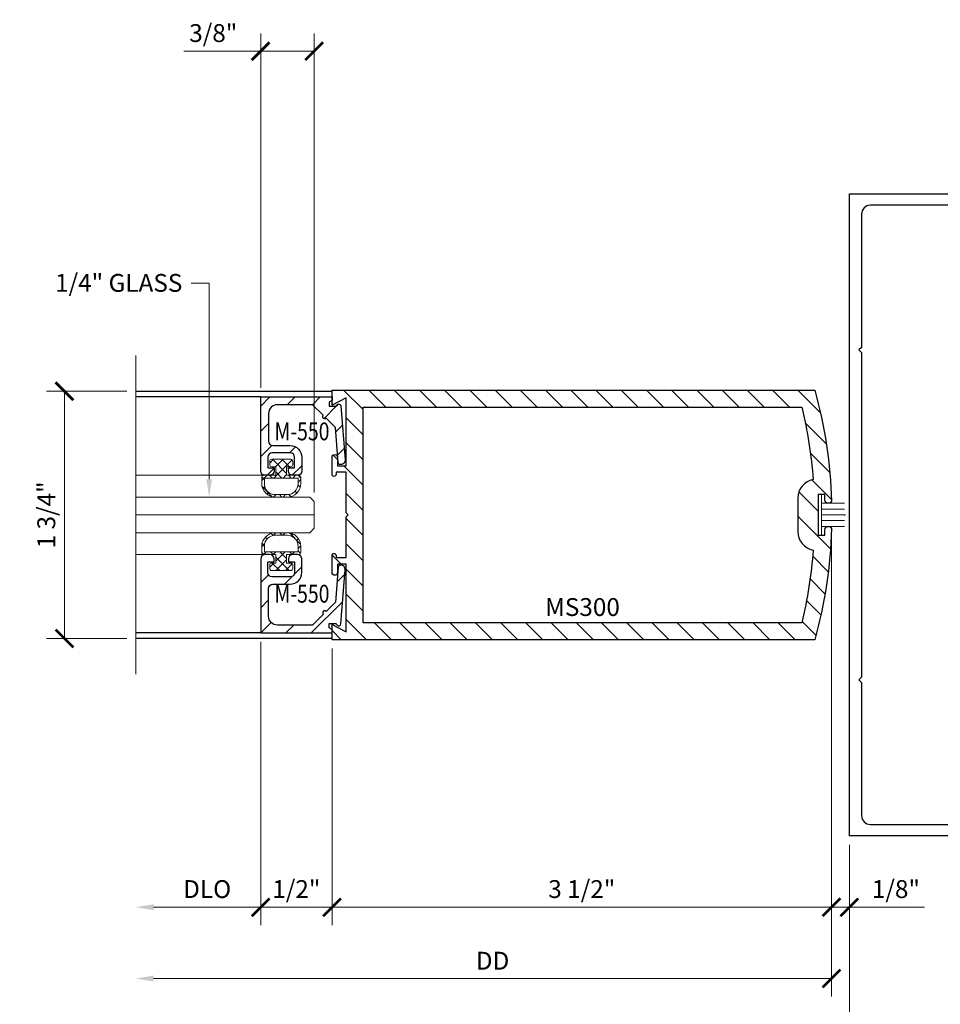
# Model space of a CAD drawing. Units: inches. Extents: x -1105 to 639, y -331 to 369.
# Drawn here: x 628 to 635, y 27 to 34 of the extents above; entities that cross this region are included whole.
import ezdxf
from ezdxf import colors
from ezdxf.entities.mleader import LeaderData, LeaderLine
from ezdxf.enums import TextEntityAlignment as Align
from ezdxf.math import Vec2, Vec3

# ---------------------------------------------------------------- set-up
doc = ezdxf.new("R2010")
doc.units = ezdxf.units.IN
doc.header["$LTSCALE"] = 0.5
doc.header["$MEASUREMENT"] = 0
doc.layers.get('Defpoints').update_dxf_attribs({"color": 8})
for name, color, linetype, lineweight in [('Dimensions', 74, 'Continuous', 9), ('Dims', 1, 'Continuous', 18), ('GLASS', 5, 'Continuous', 15), ('Hatch', 241, 'Continuous', 0), ("Part No's", 8, 'Continuous', 35), ('Setting', 6, 'Continuous', 18)]:
    doc.layers.add(name, color=color, linetype=linetype, lineweight=lineweight)
doc.layers.add('Door', color=1, linetype='Continuous')
doc.layers.add('Rail', color=153, linetype='Continuous')
doc.styles.get("Standard").update_dxf_attribs({"font": 'arial.ttf'})
doc.dimstyles.new('CRL$0', dxfattribs={"dimtxt": 0.125, "dimasz": 0.125, "dimexe": 0.125, "dimexo": 0.0625, "dimgap": 0.0625, "dimtad": 1, "dimdec": 4, "dimzin": 3, "dimdsep": 46, "dimlunit": 5, "dimtxsty": 'Standard', "dimblk": 'ARCHTICK', "dimcen": 0, "dimclrd": 256, "dimclre": 256, "dimclrt": 256, "dimadec": 8, "dimazin": 0, "dimtfac": 1, "dimtdec": 4, "dimtofl": 0, "dimtmove": 0, "dimatfit": 3, "dimfxl": 0, "dimfrac": 2, "dimtolj": 1, "dimtzin": 0, "dimlwd": -1, "dimlwe": -1, "dimarcsym": 0})

# ---------------------------------------------------------------- blocks, each defined once
blk = doc.blocks.new('IS451')
blk.add_lwpolyline([(-1.920000076293945, 1.858609302244915), (-1.920000076293945, 2.107932930253185, -0.414213562373095), (-1.858000076293948, 2.169932930253182), (-0.1470000381469703, 2.169932930253182, -0.414213562373095), (-0.08500003814697266, 2.107932930253185), (-0.08500003814697088, 1.174070875313484), (-0.0669275092096342, 1.15599834637613), (-0.08500003814697443, 1.137925817438802), (-0.08500003814697443, -1.137928514837006), (-0.06692750920962709, -1.156001043774381), (-0.08500003814697266, -1.17407357271173), (-0.08500003814697266, -2.107932930253185, -0.414213562373095), (-0.1470000381469703, -2.169932930253182), (-1.858000076293948, -2.169932930253182, -0.414213562373112), (-1.920000076293945, -2.107932930253178), (-1.920000076293945, -1.858609302244915, 0.4361151392055814), (-1.890998840332031, -1.831683723710213), (-1.890998840332031, -1.651931373856698, 0.9999999999999999), (-1.944998554992594, -1.651931373856698), (-1.944998554992594, -1.774360444698047), (-1.984999999932693, -1.751265599279392, 0.577350271780357), (-2, -1.759925853278375), (-2, -2.249930946610604), (0, -2.249930946610606), (0, 2.249930946610604), (-2, 2.249930946610604), (-2, 1.759925853278375, 0.577350271780357), (-1.984999999932693, 1.751265599279394), (-1.944998554992594, 1.774360444698047), (-1.944998554992594, 1.651931373856698, 0.9999999999999999), (-1.890998840332031, 1.651931373856698), (-1.890998840332031, 1.831683723710213, 0.4361151392055813)], format="xyb", close=True)
at = {"layer": 'Defpoints'}
blk.add_point((0, -8.881784197001252e-16), dxfattribs=at)
blk = doc.blocks.new('_ArchTick')
at = {"color": 0, "linetype": 'ByBlock', "const_width": 0.15}
blk.add_lwpolyline([(-0.5, -0.5), (0.5, 0.5)], dxfattribs=at)
blk = doc.blocks.new('*D173')
at = {"layer": 'Defpoints', "color": 0}
for p in [(633.8909648143821, 28.13013810677878), (635.8909648143821, 28.13013810677878), (635.8909648143821, 26.63013810677877)]:
    blk.add_point(p, dxfattribs=at)
at = {"layer": 'Dimensions'}
for p, q in [((633.8909648143821, 28.06763810677878), (633.8909648143821, 26.50513810677877)), ((635.8909648143821, 28.06763810677878), (635.8909648143821, 26.50513810677877)), ((633.8909648143821, 26.63013810677877), (635.8909648143821, 26.63013810677877))]:
    blk.add_line(p, q, dxfattribs=at)
at = {"layer": 'Dimensions', "xscale": 0.125, "yscale": 0.125, "zscale": 0.125, "rotation": 180}
blk.add_blockref('_ArchTick', (633.8909648143821, 26.63013810677877), dxfattribs=at)
at = {"layer": 'Dimensions', "xscale": 0.125, "yscale": 0.125, "zscale": 0.125}
blk.add_blockref('_ArchTick', (635.8909648143821, 26.63013810677877), dxfattribs=at)
at = {"layer": 'Dimensions', "insert": (634.8909648143821, 26.75539390486881), "char_height": 0.125, "attachment_point": 5, "bg_fill": 3, "box_fill_scale": 1.25, "bg_fill_color": 256, "bg_fill_true_color": 13158600, "bg_fill_transparency": 0}
blk.add_mtext('\\A1;2"', dxfattribs=at)
blk = doc.blocks.new('*D261')
at = {"layer": 'Defpoints', "color": 0}
for p in [(628.8909648441844, 31.24606905338939), (628.3909648441844, 29.51406905338939), (628.8909648441844, 29.51406905338939)]:
    blk.add_point(p, dxfattribs=at)
at = {"layer": 'Dimensions'}
for p, q in [((628.8284648441844, 31.24606905338939), (628.2659648441844, 31.24606905338939)), ((628.3909648441844, 31.24606905338939), (628.3909648441844, 29.51406905338939)), ((628.8284648441844, 29.51406905338939), (628.2659648441844, 29.51406905338939))]:
    blk.add_line(p, q, dxfattribs=at)
at = {"layer": 'Dimensions', "xscale": 0.125, "yscale": 0.125, "zscale": 0.125}
for p, rotation in [((628.3909648441844, 31.24606905338939), 90), ((628.3909648441844, 29.51406905338939), 270)]:
    blk.add_blockref('_ArchTick', p, dxfattribs=dict(at, rotation=rotation))
at = {"layer": 'Dimensions', "insert": (628.263790560419, 30.38006905338949), "char_height": 0.125, "attachment_point": 5, "rotation": 90, "bg_fill": 3, "box_fill_scale": 1.25, "bg_fill_color": 256, "bg_fill_true_color": 13158600, "bg_fill_transparency": 0}
blk.add_mtext('\\A1;1 3/4"', dxfattribs=at)
blk = doc.blocks.new('*D252')
at = {"layer": 'Defpoints', "color": 0}
for p in [(633.7659648143821, 30.28286330488193), (628.8909648441844, 29.26406905338939), (628.8909648441844, 27.13013810677879)]:
    blk.add_point(p, dxfattribs=at)
at = {"layer": 'Dimensions'}
for p, q in [((633.7659648143821, 30.22036330488193), (633.7659648143821, 27.00513810677879)), ((633.7659648143821, 27.13013810677879), (629.0159648441844, 27.13013810677879))]:
    blk.add_line(p, q, dxfattribs=at)
blk.add_solid([(629.0159648441844, 27.15097144011212), (629.0159648441844, 27.10930477344546), (628.8909648441844, 27.13013810677879)], dxfattribs=at)
at = {"layer": 'Dimensions', "xscale": 0.125, "yscale": 0.125, "zscale": 0.125}
blk.add_blockref('_ArchTick', (633.7659648143821, 27.13013810677879), dxfattribs=at)
at = {"layer": 'Dimensions', "insert": (631.3909648292832, 27.25513810677879), "char_height": 0.125, "attachment_point": 5, "bg_fill": 3, "box_fill_scale": 1.25, "bg_fill_color": 256, "bg_fill_true_color": 13158600, "bg_fill_transparency": 0}
blk.add_mtext('\\A1;DD', dxfattribs=at)
blk = doc.blocks.new('*D253')
at = {"layer": 'Defpoints', "color": 0}
for p in [(628.8909648441844, 29.26406905338939), (633.8909648143821, 28.13013810677879), (628.8909648441844, 26.63013810677879)]:
    blk.add_point(p, dxfattribs=at)
at = {"layer": 'Dimensions'}
for p, q in [((633.8909648143821, 28.06763810677879), (633.8909648143821, 26.50513810677879)), ((633.8909648143821, 26.63013810677879), (629.0159648441844, 26.63013810677879))]:
    blk.add_line(p, q, dxfattribs=at)
blk.add_solid([(629.0159648441844, 26.65097144011212), (629.0159648441844, 26.60930477344546), (628.8909648441844, 26.63013810677879)], dxfattribs=at)
at = {"layer": 'Dimensions', "xscale": 0.125, "yscale": 0.125, "zscale": 0.125}
blk.add_blockref('_ArchTick', (633.8909648143821, 26.63013810677879), dxfattribs=at)
at = {"layer": 'Dimensions', "insert": (631.4534648292832, 26.75731239054414), "char_height": 0.125, "attachment_point": 5, "bg_fill": 3, "box_fill_scale": 1.25, "bg_fill_color": 256, "bg_fill_true_color": 13158600, "bg_fill_transparency": 0}
blk.add_mtext('\\A1;DO', dxfattribs=at)
blk = doc.blocks.new('*U283')
for points in [[(-0.8023714056593008, 1.179183755084523e-07), (-0.7908244791606194, 0.01999998092651367), (-0.762371493264709, 0.01999998092651367), (-0.762371493264709, -0.03000007698608442), (-0.7698719014110793, -0.03433043972609084, 0.7365902982203133), (-0.7635487876025309, -0.06227458074181413), (-0.3858038328203293, -0.09200374978263426, 0.4374089698224435), (-0.352371601149116, -0.061099312413603), (-0.352371601149116, -0.0583462199723499, 0.3913924582270965), (-0.3661947148566469, -0.04339245995515739), (-0.6123717891541673, -0.02401790640226409), (-0.6767650875232221, 0.04037539196679063, 1.000000471425449), (-0.6979782904805916, 0.06158859492416013), (-0.7723714837279658, 0.1359817881715344), (-0.7723714837279658, 0.3829999779462696, -0.414213562373095), (-0.7103714837280677, 0.4449999779462814), (-0.5163715577569974, 0.4449999779462814, -0.414213562373095), (-0.4853715577569346, 0.4139999779463324), (-0.4853715577569346, 0.2929999229908162, 0.414213562373095), (-0.404371557757031, 0.211999922990799), (-0.3083715385643018, 0.211999922990799, 0.414213562373095), (-0.277371538564239, 0.242999922990748), (-0.277371538564239, 0.2749999197721991, 0.414213562373095), (-0.3083715385643018, 0.3059999197721481), (-0.3293715545382838, 0.3059999197721481), (-0.3293715545382838, 0.2619998604059219), (-0.4043715607372178, 0.2619998604059219, -0.414213562373095), (-0.4353715607371669, 0.292999860405871), (-0.4353715607371669, 0.4189999731779608, -0.4142135623731281), (-0.4043715607372178, 0.4499999731779099), (-0.3293715545382838, 0.4499999731779099), (-0.3293715545382838, 0.4059999138116837), (-0.3083715385643018, 0.4059999138116837, 0.414213562373095), (-0.277371538564239, 0.4369999138116327), (-0.277371538564239, 0.4689999701977285, 0.414213562373095), (-0.3083715385643018, 0.4999999701976776), (-0.827371550485168, 0.4999999701976776), (-0.827371550485168, 0), (-0.8023714551177363, 0)], [(0.8023714056593008, 1.179182618216146e-07), (0.7908244791605057, 0.01999998092651367), (0.762371493264709, 0.01999998092651367), (0.762371493264709, -0.03000007698608442), (0.7698719014110793, -0.03433043972609084, -0.7365902982203133), (0.7635487876025309, -0.06227458074181413), (0.3858038328203293, -0.09200374978263426, -0.4374089698224435), (0.352371601149116, -0.061099312413603), (0.352371601149116, -0.0583462199723499, -0.3913924582270965), (0.3661947148566469, -0.04339245995515739), (0.6123717891541673, -0.02401790640226409), (0.6767650875232221, 0.04037539196679063, -1.000000471425449), (0.6979782904805916, 0.06158859492416013), (0.7723714837279658, 0.1359817881715344), (0.7723714837279658, 0.3829999779462696, 0.414213562373095), (0.7103714837280677, 0.4449999779462814), (0.5163715577569974, 0.4449999779462814, 0.414213562373095), (0.4853715577570483, 0.4139999779463324), (0.4853715577570483, 0.2929999229908162, -0.414213562373095), (0.404371557757031, 0.211999922990799), (0.3083715385643018, 0.211999922990799, -0.414213562373095), (0.2773715385643527, 0.242999922990748), (0.2773715385643527, 0.2749999197721991, -0.414213562373095), (0.3083715385643018, 0.3059999197721481), (0.3293715545383975, 0.3059999197721481), (0.3293715545383975, 0.2619998604059219), (0.4043715607372178, 0.2619998604059219, 0.414213562373095), (0.4353715607372806, 0.292999860405871), (0.4353715607372806, 0.4189999731778471, 0.4142135623731281), (0.4043715607372178, 0.4499999731779099), (0.3293715545383975, 0.4499999731779099), (0.3293715545383975, 0.4059999138116837), (0.3083715385643018, 0.4059999138116837, -0.414213562373095), (0.2773715385643527, 0.4369999138116327), (0.2773715385643527, 0.4689999701976149, -0.414213562373095), (0.3083715385643018, 0.4999999701976776), (0.8273715504852817, 0.4999999701976776), (0.827371550485168, 0), (0.8023714551177363, 0)]]:
    blk.add_lwpolyline(points, format="xyb", close=True)
at = {"layer": 'Defpoints'}
blk.add_point((0, 0.4999999701976776), dxfattribs=at)
at = {"layer": 'GLASS'}
blk.add_line((0, 1.374999970197678), (0, 0.1249999701976776), dxfattribs=at)
blk.add_lwpolyline([(-0.125, 1.374999970197678), (-0.125, 0.1562499701976776), (-0.09375, 0.1249999701976776), (0.09375, 0.1249999701976776), (0.125, 0.1562499701976776), (0.125, 1.374999970197678)], dxfattribs=at)
at = {"layer": 'Setting'}
for p, q in [((-0.277371538564239, 0.4788006827831168), (-0.277371538564239, 1.374999970197677)), ((0.2773715385643527, 0.4788006827831168), (0.2773715385643527, 1.374999970197678))]:
    blk.add_line(p, q, dxfattribs=at)
for points in [[(-0.3517217277732243, 0.2752484977245331), (-0.3759716362205836, 0.2752484977245331, -0.4142135623732437), (-0.3899716362205936, 0.2892484977245431), (-0.3899716362205936, 0.3559980094432831), (-0.3899716362205936, 0.4227475211620231, -0.414213562373095), (-0.3759716362205836, 0.4367475211620331), (-0.3517217277732243, 0.4367475211620331), (-0.3517217277732243, 0.4367475211620331, -0.4142135623729464), (-0.337721727773328, 0.4227475211620231), (-0.337721727773328, 0.3940000236034393), (-0.277371538564239, 0.3940000236034393), (-0.277371538564239, 0.4788006827831168, -0.414213562373095), (-0.2633715385643427, 0.4928006827831268), (-0.2200000000000273, 0.4928008373358352, -0.4142135623730731), (-0.125, 0.397800837335808), (-0.125, 0.3141993053534406, -0.4142135623731169), (-0.2200000000000273, 0.2191993053534134), (-0.2633715385643427, 0.219199150800705), (-0.2633715385643427, 0.219199150800705, -0.414213562373095), (-0.277371538564239, 0.233199150800715), (-0.277371538564239, 0.3179998099803925), (-0.337721727773328, 0.3179998099803925), (-0.337721727773328, 0.2892484977245431), (-0.3377217277732143, 0.2892484977245431, -0.414213562373095)], [(0.351721727773338, 0.2752484977245331), (0.3759716362205836, 0.2752484977245331, 0.4142135623732437), (0.3899716362205936, 0.2892484977245431), (0.3899716362205936, 0.3559980094432831), (0.3899716362205936, 0.4227475211620231, 0.414213562373095), (0.3759716362205836, 0.4367475211620331), (0.351721727773338, 0.4367475211620331), (0.351721727773338, 0.4367475211620331, 0.4142135623729464), (0.337721727773328, 0.4227475211620231), (0.337721727773328, 0.3940000236034393), (0.2773715385643527, 0.3940000236034393), (0.2773715385643527, 0.4788006827831168, 0.414213562373095), (0.2633715385643427, 0.4928006827831268), (0.2200000000000273, 0.4928008373358352, 0.4142135623730731), (0.125, 0.397800837335808), (0.125, 0.3141993053534406, 0.4142135623731169), (0.2200000000000273, 0.2191993053534134), (0.2633715385643427, 0.219199150800705), (0.2633715385643427, 0.219199150800705, 0.414213562373095), (0.2773715385643527, 0.233199150800715), (0.2773715385643527, 0.3179998099803925), (0.337721727773328, 0.3179998099803925), (0.337721727773328, 0.2892484977245431), (0.337721727773328, 0.2892484977245431, 0.414213562373095)], [(-0.1424505054659448, 0.3142003124335133, -0.414213562373095), (-0.2184505054659667, 0.2382003124334915), (-0.2583717235770564, 0.2382001578807831), (-0.2583717235770564, 0.4737996757030487), (-0.2184505054659667, 0.4737998302557571, -0.4142135623731224), (-0.1424505054659448, 0.3977998302557353)], [(0.1424505054660585, 0.3142003124335133, 0.414213562373095), (0.2184505054659667, 0.2382003124334915), (0.2583717235771701, 0.2382001578807831), (0.2583717235771701, 0.4737996757030487), (0.2184505054659667, 0.4737998302557571, 0.4142135623731224), (0.1424505054660585, 0.3977998302557353)]]:
    blk.add_lwpolyline(points, format="xyb", close=True, dxfattribs=at)
blk = doc.blocks.new('*D254')
at = {"layer": 'Defpoints', "color": 0}
for p in [(633.7659648143821, 30.28286330488193), (630.2659648143821, 29.50506905338939), (633.7659648143821, 27.63013810677879)]:
    blk.add_point(p, dxfattribs=at)
at = {"layer": 'Dimensions'}
for p, q in [((633.7659648143821, 30.22036330488193), (633.7659648143821, 27.50513810677879)), ((630.2659648143821, 29.44256905338939), (630.2659648143821, 27.50513810677879)), ((630.2659648143821, 27.63013810677879), (633.7659648143821, 27.63013810677879))]:
    blk.add_line(p, q, dxfattribs=at)
at = {"layer": 'Dimensions', "xscale": 0.125, "yscale": 0.125, "zscale": 0.125, "rotation": 180}
blk.add_blockref('_ArchTick', (630.2659648143821, 27.63013810677879), dxfattribs=at)
at = {"layer": 'Dimensions', "xscale": 0.125, "yscale": 0.125, "zscale": 0.125}
blk.add_blockref('_ArchTick', (633.7659648143821, 27.63013810677879), dxfattribs=at)
at = {"layer": 'Dimensions', "insert": (632.0159648143821, 27.75731239054414), "char_height": 0.125, "attachment_point": 5, "bg_fill": 3, "box_fill_scale": 1.25, "bg_fill_color": 256, "bg_fill_true_color": 13158600, "bg_fill_transparency": 0}
blk.add_mtext('\\A1;3 1/2"', dxfattribs=at)
blk = doc.blocks.new('*D255')
at = {"layer": 'Defpoints', "color": 0}
for p in [(629.7659648441844, 29.55269750290417), (630.2659648143821, 29.50506905338939), (629.7659648441844, 27.63013810677873)]:
    blk.add_point(p, dxfattribs=at)
at = {"layer": 'Dimensions'}
for p, q in [((629.7659648441844, 29.49019750290417), (629.7659648441844, 27.50513810677873)), ((630.2659648143821, 29.44256905338939), (630.2659648143821, 27.50513810677873)), ((630.2659648143821, 27.63013810677873), (629.7659648441844, 27.63013810677873))]:
    blk.add_line(p, q, dxfattribs=at)
at = {"layer": 'Dimensions', "xscale": 0.125, "yscale": 0.125, "zscale": 0.125, "rotation": 180}
blk.add_blockref('_ArchTick', (629.7659648441844, 27.63013810677873), dxfattribs=at)
at = {"layer": 'Dimensions', "xscale": 0.125, "yscale": 0.125, "zscale": 0.125}
blk.add_blockref('_ArchTick', (630.2659648143821, 27.63013810677873), dxfattribs=at)
at = {"layer": 'Dimensions', "insert": (630.0159648292832, 27.75726975752907), "char_height": 0.125, "attachment_point": 5, "bg_fill": 3, "box_fill_scale": 1.25, "bg_fill_color": 256, "bg_fill_true_color": 13158600, "bg_fill_transparency": 0}
blk.add_mtext('\\A1;1/2"', dxfattribs=at)
blk = doc.blocks.new('*D256')
at = {"layer": 'Defpoints', "color": 0}
for p in [(633.7659648143821, 30.28286330488193), (633.8909648143821, 28.13013810677879), (633.8909648143821, 27.63013810677879)]:
    blk.add_point(p, dxfattribs=at)
at = {"layer": 'Dimensions'}
for p, q in [((633.7659648143821, 30.22036330488193), (633.7659648143821, 27.50513810677879)), ((633.8909648143821, 28.06763810677879), (633.8909648143821, 27.50513810677879)), ((633.7659648143821, 27.63013810677879), (633.8909648143821, 27.63013810677879)), ((633.8909648143821, 27.63013810677879), (634.4185057420765, 27.63013810677879))]:
    blk.add_line(p, q, dxfattribs=at)
at = {"layer": 'Dimensions', "xscale": 0.125, "yscale": 0.125, "zscale": 0.125, "rotation": 180}
blk.add_blockref('_ArchTick', (633.7659648143821, 27.63013810677879), dxfattribs=at)
at = {"layer": 'Dimensions', "xscale": 0.125, "yscale": 0.125, "zscale": 0.125}
blk.add_blockref('_ArchTick', (633.8909648143821, 27.63013810677879), dxfattribs=at)
at = {"layer": 'Dimensions', "insert": (634.2172352782293, 27.75726975752913), "char_height": 0.125, "attachment_point": 5, "bg_fill": 3, "box_fill_scale": 1.25, "bg_fill_color": 256, "bg_fill_true_color": 13158600, "bg_fill_transparency": 0}
blk.add_mtext('\\A1;1/8"', dxfattribs=at)
blk = doc.blocks.new('*D262')
at = {"layer": 'Defpoints', "color": 0}
for p in [(629.7659648441844, 33.63000000000005), (629.7659648441844, 31.20744060387462), (630.1409648441844, 30.47381905338939)]:
    blk.add_point(p, dxfattribs=at)
at = {"layer": 'Dimensions'}
for p, q in [((629.7659648441844, 31.26994060387462), (629.7659648441844, 33.75500000000005)), ((630.1409648441844, 30.53631905338939), (630.1409648441844, 33.75500000000005)), ((629.7659648441844, 33.63000000000005), (629.2267424703781, 33.63000000000005)), ((630.1409648441844, 33.63000000000005), (629.7659648441844, 33.63000000000005))]:
    blk.add_line(p, q, dxfattribs=at)
at = {"layer": 'Dimensions', "xscale": 0.125, "yscale": 0.125, "zscale": 0.125, "rotation": 180}
blk.add_blockref('_ArchTick', (629.7659648441844, 33.63000000000005), dxfattribs=at)
at = {"layer": 'Dimensions', "xscale": 0.125, "yscale": 0.125, "zscale": 0.125}
blk.add_blockref('_ArchTick', (630.1409648441844, 33.63000000000005), dxfattribs=at)
at = {"layer": 'Dimensions', "insert": (629.4338536572812, 33.7571742837654), "char_height": 0.125, "attachment_point": 5, "bg_fill": 3, "box_fill_scale": 1.25, "bg_fill_color": 256, "bg_fill_true_color": 13158600, "bg_fill_transparency": 0}
blk.add_mtext('\\A1;3/8"', dxfattribs=at)
blk = doc.blocks.new('*D263')
at = {"layer": 'Defpoints', "color": 0}
for p in [(629.7659648441844, 29.55269750290417), (628.8909648441844, 29.26406905338939), (628.8909648441844, 27.6301381067787)]:
    blk.add_point(p, dxfattribs=at)
at = {"layer": 'Dimensions'}
for p, q in [((629.7659648441844, 29.49019750290417), (629.7659648441844, 27.5051381067787)), ((629.7659648441844, 27.6301381067787), (629.0159648441844, 27.6301381067787))]:
    blk.add_line(p, q, dxfattribs=at)
blk.add_solid([(629.0159648441844, 27.65097144011203), (629.0159648441844, 27.60930477344537), (628.8909648441844, 27.6301381067787)], dxfattribs=at)
at = {"layer": 'Dimensions', "xscale": 0.125, "yscale": 0.125, "zscale": 0.125}
blk.add_blockref('_ArchTick', (629.7659648441844, 27.6301381067787), dxfattribs=at)
at = {"layer": 'Dimensions', "insert": (629.3909648441844, 27.75731239054405), "char_height": 0.125, "attachment_point": 5, "bg_fill": 3, "box_fill_scale": 1.25, "bg_fill_color": 256, "bg_fill_true_color": 13158600, "bg_fill_transparency": 0}
blk.add_mtext('\\A1;DLO', dxfattribs=at)
blk = doc.blocks.new('MS300')
for points in [[(1.332267629550188e-15, -0.7683055482881258), (-0.0990744829177852, -0.8207006676347319), (-0.09907448291778653, -0.3443802595138514), (-0.03810548782348588, -0.344380259513855), (-0.03810548782348544, -0.404396653175354, 0.9999999999999999), (8.881784197001252e-16, -0.404396653175354), (8.881784197001252e-16, -0.284363865852356, 0.9999999999999999), (-0.02857887744903476, -0.284363865852356), (-0.02857887744903476, -0.2996064424514806), (-0.0990744829177852, -0.2996064424514771), (-0.09907448291778564, -0.01428959638391447), (-0.1133640793017041, 0), (-0.09907448291778564, 0.01428959638391802), (-0.09907448291778564, 0.2996062040329015), (-0.02857887744903564, 0.2996062040328979), (-0.02857887744903564, 0.2843641042709351, 0.9999999999999999), (0, 0.2843641042709351), (0, 0.4043968915939331, 0.9999999999999999), (-0.03810548782348633, 0.4043968915939331), (-0.03810548782348633, 0.3443800210952759), (-0.09907448291778698, 0.3443800210952759), (-0.09907448291778742, 0.8206999297808615), (0, 0.7683048104342411), (0, 0.875), (-3.382478649058499, 0.8750000000000071, 0.0596686580868369), (-3.499999999999999, 0.09631520700307306, 0.8328216121514576), (-3.453926479155101, 0.104790210723877), (-3.453926479155097, 0.1428956985473597), (-3.406294261747871, 0.1428956985473633), (-3.406294261747871, -0.1428956985473668), (-3.453926479155097, -0.1428956985473633), (-3.453926479155097, -0.104790210723877, 0.8328216121514687), (-3.499999999999999, -0.09631520700307306, 0.05966869468807225), (-3.382478583333784, -0.8749999999999964), (1.332267629550188e-15, -0.875)], [(-3.263399069839988, -0.1162219047546387, -0.3599956727456329), (-3.371765265127378, -0.2472266377906749, 0.03824157816367595), (-3.29172784686709, -0.7559201717376673), (-0.2181544303894043, -0.7559201717376709), (-0.2181544303894061, 0.7559204101562536), (-3.291727846867085, 0.7559204101562536, 0.03824156067329863), (-3.371765265127378, 0.2472266377906749, -0.3599956727456328), (-3.263399069839988, 0.1162219047546387)]]:
    blk.add_lwpolyline(points, format="xyb", close=True)
at = {"layer": 'Setting'}
for p, q in [((-3.430110370451484, 0.1381325721740723), (-3.430110370451484, -0.1381325721740723)), ((-3.590154086882148, 0.08097434043884277), (-3.430110370451484, 0.08097434043884277)), ((-3.590154086882148, 0.04048705101013184), (-3.430110370451484, 0.04048705101013184)), ((-3.590154086882148, 0), (-3.430110370451484, 0)), ((-3.590154086882148, -0.04048705101013184), (-3.430110370451484, -0.04048705101013184)), ((-3.590154086882148, -0.08097434043884277), (-3.430110370451484, -0.08097434043884277))]:
    blk.add_line(p, q, dxfattribs=at)
for p in [(-3.593763131299066, 0), (-3.590916072660957, 0)]:
    blk.add_point(p, dxfattribs=at)

msp = doc.modelspace()

# ---------------------------------------------------------------- linework, layer by layer
at = {"layer": 'Dims'}
msp.add_line((629.9060544569994, 30.3800665752299), (629.3739500694666, 30.3800665752299), dxfattribs=at)

# ---------------------------------------------------------------- block references
at = {"layer": 'Rail', "xscale": -1}
msp.add_blockref('IS451', (633.8909648143821, 30.38006905338938), dxfattribs=at)

# ---------------------------------------------------------------- texts
at = {"layer": "Part No's", "width": 0.8}
msp.add_text('M-550', height=0.125, dxfattribs=at).set_placement((630.0554737488078, 30.94894052026986), align=Align.MIDDLE)

# ---------------------------------------------------------------- dimensions: what is measured, and where the dimension line sits
at = {"layer": 'Dimensions'}
dim = msp.add_linear_dim(base=(628.3909648441844, 29.51406905338939), p1=(628.8909648441844, 31.24606905338939), p2=(628.8909648441844, 29.51406905338939), angle=90, dimstyle='CRL$0', override={"dimpost": '"'}, dxfattribs=at)
dim.commit()
dim.dimension.update_dxf_attribs({"geometry": '*D261', "text_midpoint": (628.263790560419, 30.38006905338949)})

# ---------------------------------------------------------------- next in the draw order: linework, layer by layer
at = {"layer": 'Door'}
for p, q in [((628.8909648441844, 31.24606905338939), (630.2659648143821, 31.24606905338939)), ((629.7659648441844, 31.20744060387462), (628.8909648441844, 31.20744060387462))]:
    msp.add_line(p, q, dxfattribs=at)

# ---------------------------------------------------------------- next in the draw order: dimensions: what is measured, and where the dimension line sits
at = {"layer": 'Dimensions'}
dim = msp.add_linear_dim(base=(635.8909648143821, 26.63013810677877), p1=(633.8909648143821, 28.13013810677878), p2=(635.8909648143821, 28.13013810677878), angle=180, dimstyle='CRL$0', override={"dimpost": '"'}, dxfattribs=at)
dim.commit()
dim.dimension.update_dxf_attribs({"geometry": '*D173', "text_midpoint": (634.8909648143821, 26.75539390486881)})

# ---------------------------------------------------------------- next in the draw order: leaders
ml = msp.add_multileader_mtext('Standard', dxfattribs=at)
ml.set_content('1/4" GLASS', color=256)
ml.set_leader_properties(color=256, linetype='ByLayer', lineweight=-1)
ml.build(insert=Vec2(0, 0))
ml.multileader.update_dxf_attribs({"dogleg_length": 0.125, "arrow_head_size": 0.125})
ctx = ml.context
ctx.base_point, ctx.char_height, ctx.arrow_head_size, ctx.landing_gap_size, ctx.plane_origin = Vec3(628.2472920143775, 32.00506905338939), 0.125, 0.125, 0.0625, Vec3(630.8489359891637, 30.20657653140849)
ctx.text_align_type = 2
notes = []
notes.append((ctx, [(0, (1, 1, 0), (629.4047783718128, 32.00506905338939), (-1, 0), 0.125, [(0, [(629.4047783718128, 30.50506905338939)], 0, [])])]))
ctx.mtext.insert, ctx.mtext.alignment, ctx.mtext.flow_direction = Vec3(629.2172783718128, 32.06863487876456), 3, 5
for ctx, leaders in notes:
    for number, flags, end, landing, length, lines in leaders:
        leader = LeaderData()
        leader.index, (leader.has_last_leader_line, leader.has_dogleg_vector, leader.attachment_direction) = number, flags
        leader.last_leader_point, leader.dogleg_vector, leader.dogleg_length = Vec3(end), Vec3(landing), length
        for number, points, colour, breaks in lines:
            line = LeaderLine()
            line.index, line.vertices, line.color, line.breaks = number, Vec3.list(points), colors.encode_raw_color(colour), breaks
            leader.lines.append(line)
        ctx.leaders.append(leader)

# ---------------------------------------------------------------- next in the draw order: dimensions: what is measured, and where the dimension line sits
dim = msp.add_linear_dim(base=(628.8909648441844, 27.13013810677879), p1=(633.7659648143821, 30.28286330488193), p2=(628.8909648441844, 29.26406905338939), angle=180, text='DD', dimstyle='CRL$0', override={"dimpost": '"', "dimblk1": 'ArchTick', "dimsah": 1, "dimse2": 1}, dxfattribs=at)
dim.commit()
dim.dimension.update_dxf_attribs({"geometry": '*D252', "text_midpoint": (631.3909648292832, 27.25513810677879)})

# ---------------------------------------------------------------- next in the draw order: hatches: boundary and pattern name
at = {"layer": 'Hatch'}
h = msp.add_hatch(dxfattribs=at)
h.set_pattern_fill('ANSI31', color=256, angle=90, style=0)
h.set_pattern_definition([(45.00000000000001, (1199.560002263232, 12.80105909721081), (0.08838834764831845, -0.08838834764831843), [])])
h.paths.add_polyline_path([(629.7659648441844, 31.20744060387462), (630.2659648143821, 31.20744060387462), (630.2659648143821, 31.18244052712893), (630.2459648334556, 31.17089353254995), (630.2459648334556, 31.14244054665416), (630.2959648913682, 31.14244054665416), (630.3002952541082, 31.14994095480043, -0.7365902982198084), (630.3282393951239, 31.14361784099198), (630.3579685641647, 30.76587288620976, -0.4531086060380899), (630.3254402220821, 30.7324832170884, -0.4132797338402163), (630.3093572743372, 30.74626376824602), (630.2899827207843, 30.99244084254359), (630.2255894224153, 31.05683414091261, -1), (630.2043762194579, 31.07804734386998), (630.1299830262105, 31.15244053711741), (629.8829648364358, 31.15244053711741, 0.4142135623730951), (629.8209648364358, 31.09044053711742), (629.8209648364358, 30.89644061114636, 0.4142135623730951), (629.8519648364357, 30.86544061114638), (629.9729648913913, 30.86544061114638, -0.4142135623730952), (630.0539648913913, 30.78444061114638), (630.0539648913913, 30.68844059195366, -0.4142135623730951), (630.0229648913913, 30.65744059195369), (629.9909648946099, 30.65744059195369, -0.4142135623730951), (629.9599648946099, 30.68844059195366), (629.9599648946099, 30.70944060792773), (630.0039649539762, 30.70944060792773), (630.0039649539762, 30.78444061412664, 0.4142135623730951), (629.9729649539762, 30.81544061412662), (629.8469648412041, 30.81544061412662, 0.4142135623730955), (629.8159648412042, 30.78444061412664), (629.8159648412042, 30.70944060792773), (629.8599649005704, 30.70944060792773), (629.8599649005704, 30.68844059195366, -0.4142135623730951), (629.8289649005704, 30.65744059195369), (629.7969648441843, 30.65744059195369, -0.4142135623730951), (629.7659648441844, 30.68844059195366)])
h.paths.add_polyline_path([(629.7659648441844, 30.07169751482506, -0.4142135623730951), (629.7969648441845, 30.1026975148251), (629.8289649005704, 30.1026975148251, -0.4142135623730951), (629.8599649005704, 30.07169751482512), (629.8599649005704, 30.05069749885105), (629.8159648412042, 30.05069749885105), (629.8159648412042, 29.9756974926522, 0.414213562373095), (629.8469648412042, 29.94469749265217), (629.9729649539762, 29.94469749265217, 0.4142135623730951), (630.0039649539762, 29.97569749265215), (630.0039649539762, 30.05069749885105), (629.9599648946099, 30.05069749885105), (629.9599648946099, 30.07169751482512, -0.4142135623730951), (629.9909648946099, 30.1026975148251), (630.0229648913913, 30.1026975148251, -0.4142135623730951), (630.0539648913913, 30.07169751482512), (630.0539648913913, 29.9756974956324, -0.4142135623730952), (629.9729648913913, 29.8946974956324), (629.8519648364357, 29.8946974956324, 0.4142135623730951), (629.8209648364358, 29.86369749563242), (629.8209648364358, 29.66969756966138, 0.4142135623730951), (629.8829648364358, 29.60769756966137), (630.1299830262105, 29.60769756966137), (630.2043762194579, 29.68209076290883, -1), (630.2255894224153, 29.70330396586617), (630.2899827207843, 29.76769726423522), (630.3093572743372, 30.01387433853276, -0.4132797338407339), (630.3254402220821, 30.02765488969038, -0.4531086060381392), (630.3579685641647, 29.99426522056903), (630.3282393951239, 29.6165202657868, -0.7365902982198059), (630.3002952541082, 29.61019715197835), (630.2959648913682, 29.61769756012463), (630.2459648334556, 29.61769756012463), (630.2459648334556, 29.58924457422886), (630.2659648143821, 29.57769757964995), (630.2659648143821, 29.55269750290417), (629.7659648441844, 29.55269750290417)])
h = msp.add_hatch(dxfattribs=at)
h.set_pattern_fill('ANSI37', color=256, scale=0.375, style=0)
h.set_pattern_definition([(135, (1199.560002263232, 12.80105909721081), (0.03314563036811941, 0.03314563036811942), []), (45.00000000000001, (1199.560002263232, 12.80105909721081), (0.03314563036811942, -0.03314563036811941), [])])
h.paths.add_polyline_path([(629.8719647907786, 30.71779078116269), (629.84321729322, 30.71779078116269, -0.414213562373095), (629.82921729322, 30.73179078116269), (629.82921729322, 30.75604068960995, -0.4142135623730951), (629.84321729322, 30.77004068960996), (629.9099668049388, 30.77004068960996), (629.9767163166575, 30.77004068960996, -0.4142135623730951), (629.9907163166575, 30.75604068960995), (629.9907163166575, 30.73179078116267, -0.4142135623730951), (629.9767163166575, 30.71779078116266), (629.9479650044017, 30.71779078116269), (629.9479650044017, 30.65744059195369), (630.0327656635814, 30.65744059195369, -0.4142146060865176), (630.0467656635813, 30.64344054206526), (630.0467655090281, 30.60006871486058, -0.4142125186598429), (629.9517655090286, 30.50506905338939), (629.8681640831917, 30.50506905338945, -0.4142149333423762), (629.7731639770468, 30.60006939191803), (629.7731641315991, 30.64344064184232, -0.4142125186563694), (629.787164131599, 30.65744059195369), (629.8719647907786, 30.65744059195369)])
h.paths.add_polyline_path([(629.792165138679, 30.6384407769665), (629.7921649841269, 30.59851985308504, 0.4142146962928634), (629.8681649841263, 30.52251955885539), (629.9517645019486, 30.52251955885539, 0.4142124284542359), (630.027764501948, 30.59851926462575), (630.0277646565013, 30.6384407769665)], flags=16)
h.paths.add_polyline_path([(629.8719647907786, 30.1026975148251), (629.787164131599, 30.1026975148251, -0.4142125186604419), (629.7731641315991, 30.11669746493666), (629.7731639770468, 30.16006871486094, -0.4163317668529484), (629.8688501578999, 30.25506657522989), (629.9524516898824, 30.25506657522989, -0.4120985257875778), (630.0467655090281, 30.160069391918), (630.0467656635813, 30.11669756471332, -0.4142146060824446), (630.0327656635814, 30.1026975148251), (629.9479650044017, 30.1026975148251), (629.9479650044017, 30.04234732561612), (629.9767163166575, 30.04234732561612, -0.4142135623730951), (629.9907163166575, 30.02834732561611), (629.9907163166575, 30.00409741716885, -0.4142135623730951), (629.9767163166575, 29.99009741716885), (629.9099668049388, 29.99009741716885), (629.84321729322, 29.99009741716885, -0.414213562373095), (629.82921729322, 30.00409741716885), (629.82921729322, 30.02834732561611, -0.4142135623730951), (629.84321729322, 30.04234732561612), (629.8719647907786, 30.04234732561612)])
h.paths.add_polyline_path([(629.8681649841263, 30.23761854792339), (629.9517645019486, 30.23761854792339, -0.4142124284542358), (630.027764501948, 30.16161884215303), (630.0277646565013, 30.12169732981228), (629.792165138679, 30.12169732981228), (629.7921649841269, 30.16161825369375, -0.4142146962928632)], flags=16)

# ---------------------------------------------------------------- next in the draw order: block references
at = {"layer": 'Door', "xscale": -1, "rotation": 90}
msp.add_blockref('*U283', (630.2659648143821, 30.38006905338939), dxfattribs=at)

# ---------------------------------------------------------------- next in the draw order: dimensions: what is measured, and where the dimension line sits
at = {"layer": 'Dimensions'}
dim = msp.add_linear_dim(base=(628.8909648441844, 26.63013810677879), p1=(633.8909648143821, 28.13013810677879), p2=(628.8909648441844, 29.26406905338939), angle=180, text='DO', dimstyle='CRL$0', override={"dimpost": '"', "dimblk1": 'ArchTick', "dimsah": 1, "dimse2": 1}, dxfattribs=at)
dim.commit()
dim.dimension.update_dxf_attribs({"geometry": '*D253', "text_midpoint": (631.4534648292832, 26.75731239054414)})

# ---------------------------------------------------------------- next in the draw order: linework, layer by layer
msp.add_line((628.8909648441844, 31.49606905338939), (628.8909648441844, 29.26406905338939), dxfattribs=at)

# ---------------------------------------------------------------- next in the draw order: dimensions: what is measured, and where the dimension line sits
for base, p1, p2, picture, middle in [((629.7659648441844, 33.63000000000005), (630.1409648441844, 30.47381905338939), (629.7659648441844, 31.20744060387462), '*D262', (629.4338536572812, 33.7571742837654)), ((633.7659648143821, 27.63013810677879), (630.2659648143821, 29.50506905338939), (633.7659648143821, 30.28286330488193), '*D254', (632.0159648143821, 27.75731239054414))]:
    dim = msp.add_linear_dim(base=base, p1=p1, p2=p2, angle=180, dimstyle='CRL$0', override={"dimpost": '"'}, dxfattribs=at)
    dim.commit()
    dim.dimension.update_dxf_attribs({"geometry": picture, "text_midpoint": middle})

# ---------------------------------------------------------------- next in the draw order: texts
at = {"layer": "Part No's", "width": 0.8}
msp.add_text('M-550', height=0.125, dxfattribs=at).set_placement((630.0554737488078, 29.81119263018992), align=Align.MIDDLE)
at = {"layer": "Part No's"}
msp.add_text('MS300', height=0.125, dxfattribs=at).set_placement((632.0209059530104, 29.71789888165172), align=Align.MIDDLE)

# ---------------------------------------------------------------- next in the draw order: dimensions: what is measured, and where the dimension line sits
at = {"layer": 'Dimensions'}
for base, p1, p2, picture, middle in [((633.8909648143821, 27.63013810677879), (633.7659648143821, 30.28286330488193), (633.8909648143821, 28.13013810677879), '*D256', (634.2172352782293, 27.75726975752913)), ((629.7659648441844, 27.63013810677873), (630.2659648143821, 29.50506905338939), (629.7659648441844, 29.55269750290417), '*D255', (630.0159648292832, 27.75726975752907))]:
    dim = msp.add_linear_dim(base=base, p1=p1, p2=p2, angle=180, dimstyle='CRL$0', override={"dimpost": '"'}, dxfattribs=at)
    dim.commit()
    dim.dimension.update_dxf_attribs({"geometry": picture, "text_midpoint": middle})

# ---------------------------------------------------------------- next in the draw order: hatches: boundary and pattern name
at = {"layer": 'Hatch'}
h = msp.add_hatch(dxfattribs=at)
h.set_pattern_fill('ANSI31', color=256, style=0)
h.set_pattern_definition([(135, (1213.591929628764, 23.065), (0.08838834764831843, 0.08838834764831845), [])])
edge = h.paths.add_edge_path(flags=16)
edge.add_arc((633.6627333002206, 30.26384714863471), 0.1333694159984589, 539.9999999999817, 619.1946274656788)
edge.add_arc((630.2770481315376, 30.40096604546041), 3.371360769231563, 346.6784056605678, 355.43846115891466, ccw=False)
edge.add_line((633.5576926612491, 29.62414888165172), (630.4841192447715, 29.62414888165172))
edge.add_line((630.4841192447715, 29.62414888165172), (630.4841192447715, 31.13598946354564))
edge.add_line((630.4841192447715, 31.13598946354564), (633.5576926612491, 31.13598946354564))
edge.add_arc((630.2770450519756, 30.35917194086769), 3.371363848618456, 364.5615367193175, 373.3215882150185, ccw=False)
edge.add_arc((633.6627333002206, 30.49629095814407), 0.133369415998429, 460.8053725343213, 540.0000000000183)
edge.add_line((633.5293638842221, 30.49629095814403), (633.5293638842221, 30.26384714863475))
edge = h.paths.add_edge_path()
edge.add_line((630.2659648143821, 29.61176350510127), (630.3650392972999, 29.55936838575466))
edge.add_line((630.3650392972999, 29.55936838575466), (630.3650392972999, 30.03568879387554))
edge.add_line((630.3650392972999, 30.03568879387554), (630.3040703022056, 30.03568879387554))
edge.add_line((630.3040703022056, 30.03568879387554), (630.3040703022056, 29.97567240021404))
edge.add_arc((630.2850175582938, 29.97567240021404), 0.01905274391174316, 180, 360, ccw=False)
edge.add_line((630.2659648143821, 29.97567240021404), (630.2659648143821, 30.09570518753704))
edge.add_arc((630.2802542531066, 30.09570518753704), 0.01428943872451782, 360, 540, ccw=False)
edge.add_line((630.2945436918311, 30.09570518753704), (630.2945436918311, 30.08046261093791))
edge.add_line((630.2945436918311, 30.08046261093791), (630.3650392972999, 30.08046261093791))
edge.add_line((630.3650392972999, 30.08046261093791), (630.3650392972999, 30.36577945700548))
edge.add_line((630.3650392972999, 30.36577945700548), (630.3793288936838, 30.38006905338939))
edge.add_line((630.3793288936838, 30.38006905338939), (630.3650392972999, 30.39435864977331))
edge.add_line((630.3650392972999, 30.39435864977331), (630.3650392972999, 30.67967525742229))
edge.add_line((630.3650392972999, 30.67967525742229), (630.2945436918311, 30.67967525742229))
edge.add_line((630.2945436918311, 30.67967525742229), (630.2945436918311, 30.66443315766033))
edge.add_arc((630.2802542531066, 30.66443315766033), 0.01428943872451782, 180, 360, ccw=False)
edge.add_line((630.2659648143821, 30.66443315766033), (630.2659648143821, 30.78446594498332))
edge.add_arc((630.2850175582938, 30.78446594498332), 0.01905274391174316, 360, 540, ccw=False)
edge.add_line((630.3040703022056, 30.78446594498332), (630.3040703022056, 30.72444907448467))
edge.add_line((630.3040703022056, 30.72444907448467), (630.3650392972999, 30.72444907448467))
edge.add_line((630.3650392972999, 30.72444907448467), (630.3650392972999, 31.20076898317025))
edge.add_line((630.3650392972999, 31.20076898317025), (630.2659648143821, 31.14837386382363))
edge.add_line((630.2659648143821, 31.14837386382363), (630.2659648143821, 31.25506905338939))
edge.add_line((630.2659648143821, 31.25506905338939), (633.6484434634406, 31.2550690533894))
edge.add_arc((630.4562830170042, 30.37508828114922), 3.311231564736152, 361.7530449353954, 375.41189931231867, ccw=False)
edge.add_arc((633.7437075757317, 30.48485955539137), 0.02381628219637498, 180.0007007393505, 339.15375452662244, ccw=False)
edge.add_line((633.7198912935372, 30.48485926411327), (633.7198912935372, 30.52296475193675))
edge.add_line((633.7198912935372, 30.52296475193675), (633.67225907613, 30.52296475193675))
edge.add_line((633.67225907613, 30.52296475193675), (633.67225907613, 30.23717335484202))
edge.add_line((633.67225907613, 30.23717335484202), (633.7198912935372, 30.23717335484203))
edge.add_line((633.7198912935372, 30.23717335484203), (633.7198912935372, 30.27527884266551))
edge.add_arc((633.7437075757317, 30.27527855138741), 0.02381628219628369, 380.84624547337563, 539.9992992606516, ccw=False)
edge.add_arc((630.4562849925322, 30.38504979691074), 3.311229589254216, 344.5880917800297, 358.2469545155783, ccw=False)
edge.add_line((633.6484433977158, 29.50506905338939), (630.2659648143821, 29.50506905338939))
edge.add_line((630.2659648143821, 29.50506905338939), (630.2659648143821, 29.61176350510127))

# ---------------------------------------------------------------- next in the draw order: linework, layer by layer
at = {"layer": 'Door'}
for p, q in [((629.7659648441844, 29.55269750290417), (628.8909648441844, 29.55269750290417)), ((630.2659648143821, 29.51406905338939), (628.8909648441844, 29.51406905338939))]:
    msp.add_line(p, q, dxfattribs=at)

# ---------------------------------------------------------------- next in the draw order: block references
at = {"layer": 'Door', "xscale": -1}
msp.add_blockref('MS300', (630.2659648143821, 30.38006905338939), dxfattribs=at)

# ---------------------------------------------------------------- next in the draw order: dimensions: what is measured, and where the dimension line sits
at = {"layer": 'Dimensions'}
dim = msp.add_linear_dim(base=(628.8909648441844, 27.6301381067787), p1=(629.7659648441844, 29.55269750290417), p2=(628.8909648441844, 29.26406905338939), angle=180, text='DLO', dimstyle='CRL$0', override={"dimpost": '"', "dimblk1": 'ArchTick', "dimsah": 1, "dimse2": 1}, dxfattribs=at)
dim.commit()
dim.dimension.update_dxf_attribs({"geometry": '*D263', "text_midpoint": (629.3909648441844, 27.75731239054405)})

doc.saveas('drawing.dxf')
